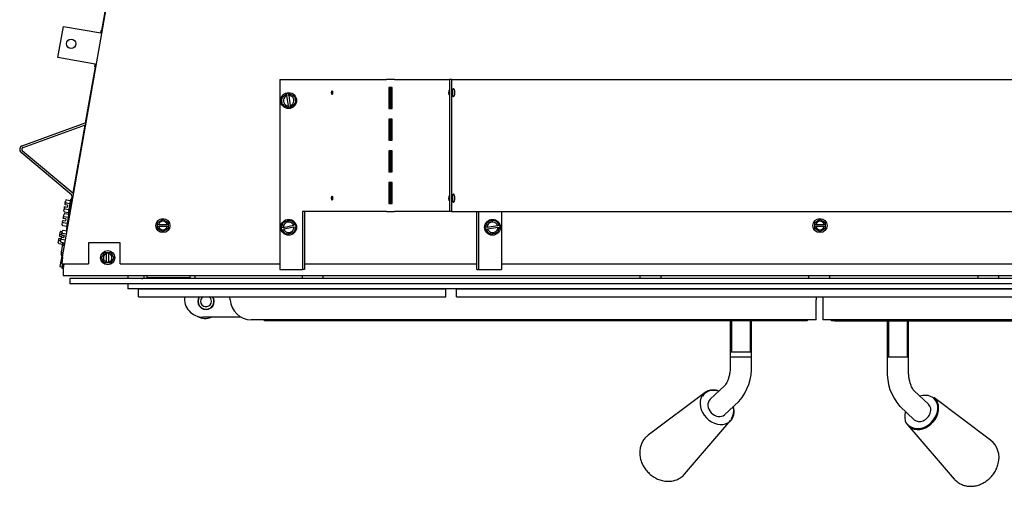
# Model space of a CAD drawing. Units: inches. Extents: x 38 to 153, y -20 to 83.
# Drawn here: x 69 to 93, y 28 to 39 of the extents above; entities that cross this region are included whole.
import ezdxf
from ezdxf.lldxf.tags import DXFTag

# ---------------------------------------------------------------- set-up
doc = ezdxf.new("R2010")
doc.units = ezdxf.units.IN
doc.header["$MEASUREMENT"] = 0
for name, color, linetype in [('30026', 7, 'Continuous'), ('30132', 7, 'Continuous'), ('30161', 7, 'Continuous'), ('30569', 7, 'Continuous'), ('30586', 7, 'Continuous'), ('30592', 7, 'Continuous'), ('Default', 7, 'Continuous'), ('PL24276', 7, 'Continuous'), ('PL24277', 7, 'Continuous'), ('PL53101', 7, 'Continuous'), ('PL53155', 7, 'Continuous'), ('PL63754', 7, 'Continuous'), ('PL63757', 7, 'Continuous'), ('PL63760', 7, 'Continuous'), ('PL63766', 7, 'Continuous'), ('PL63767', 7, 'Continuous'), ('PL66500', 7, 'Continuous'), ('PL66506', 7, 'Continuous'), ('PL66507-C01', 7, 'Continuous'), ('PL66509', 7, 'Continuous'), ('PL66510', 7, 'Continuous'), ('PL66514', 7, 'Continuous'), ('PL66535', 7, 'Continuous'), ('PL66538', 7, 'Continuous'), ('PL66541', 7, 'Continuous'), ('PL66554', 7, 'Continuous'), ('PL66651-C01', 7, 'Continuous'), ('PL66652-C01', 7, 'Continuous')]:
    doc.layers.add(name, color=color, linetype=linetype)
tags = doc.linetypes.add('HIDDEN2', pattern=[0.1875, 0.125, -0.0625]).pattern_tags.tags
tags[6:7] = [DXFTag(74, 4), DXFTag(75, 0), DXFTag(340, '0'), DXFTag(46, 0.0), DXFTag(50, 0.0), DXFTag(44, 0.0), DXFTag(45, 0.0)]
tags[4:5] = [DXFTag(74, 4), DXFTag(75, 0), DXFTag(340, '0'), DXFTag(46, 0.0), DXFTag(50, 0.0), DXFTag(44, 0.0), DXFTag(45, 0.0)]

# ---------------------------------------------------------------- blocks, each defined once
blk = doc.blocks.new('SE1')
at = {"layer": '30026', "color": 7, "linetype": 'Continuous'}
for p, q in [((70.344, 33.511), (70.356, 33.582)), ((70.356, 33.582), (70.362, 33.618)), ((70.362, 33.618), (70.366, 33.64)), ((70.39, 33.595), (70.397, 33.593)), ((70.321, 33.382), (70.325, 33.405)), ((70.325, 33.405), (70.331, 33.44)), ((70.331, 33.44), (70.344, 33.511)), ((70.352, 33.34), (70.345, 33.341)), ((70.359, 33.417), (70.366, 33.416))]:
    blk.add_line(p, q, dxfattribs=at)
for centre, major_axis, ratio, start_param, end_param in [((70.387, 33.577), (0.0308, -0.0054), 0.57735, 1.570796, 3.141593), ((70.397, 33.635), (0.0063, 0.0355), 0.866025, 0.975669, 1.570796), ((70.352, 33.377), (0.0063, 0.0355), 0.866025, 1.570796, 3.141593), ((70.362, 33.435), (0.0308, -0.0054), 0.57735, 3.141593, 4.712389)]:
    blk.add_ellipse(centre, major_axis=major_axis, ratio=ratio, start_param=start_param, end_param=end_param, dxfattribs=at)
at = {"layer": '30132', "color": 7, "linetype": 'Continuous'}
for p, q in [((75.539, 37.089), (75.659, 37.184)), ((75.564, 36.91), (75.539, 37.089)), ((75.539, 37.089), (75.572, 37.076)), ((75.659, 37.184), (75.681, 37.2)), ((75.659, 37.184), (75.664, 37.148)), ((75.664, 37.148), (75.666, 37.14)), ((75.7, 36.897), (75.666, 37.14)), ((75.681, 37.2), (75.706, 37.19)), ((75.706, 37.19), (75.848, 37.133)), ((75.711, 37.154), (75.706, 37.19)), ((75.712, 37.146), (75.711, 37.154)), ((75.712, 37.146), (75.746, 36.903)), ((75.82, 37.111), (75.848, 37.133)), ((75.848, 37.133), (75.873, 36.954)), ((75.564, 36.91), (75.592, 36.933)), ((75.706, 36.853), (75.564, 36.91)), ((75.7, 36.897), (75.701, 36.889)), ((75.701, 36.889), (75.706, 36.853)), ((75.731, 36.843), (75.706, 36.853)), ((75.753, 36.86), (75.731, 36.843)), ((75.747, 36.895), (75.746, 36.903)), ((75.753, 36.86), (75.747, 36.895)), ((75.873, 36.954), (75.753, 36.86)), ((75.84, 36.968), (75.873, 36.954)), ((75.538, 34.011), (75.586, 34.156)), ((75.581, 34.02), (75.821, 34.069)), ((75.586, 34.156), (75.763, 34.193)), ((75.586, 34.156), (75.61, 34.129)), ((75.763, 34.193), (75.751, 34.159)), ((75.763, 34.193), (75.865, 34.078)), ((75.829, 34.071), (75.821, 34.069)), ((75.865, 34.078), (75.829, 34.071)), ((75.865, 34.078), (75.883, 34.058)), ((75.883, 34.058), (75.874, 34.033)), ((80.365, 34.021), (80.423, 34.164)), ((80.409, 34.028), (80.652, 34.062)), ((80.423, 34.164), (80.601, 34.189)), ((80.423, 34.164), (80.445, 34.135)), ((80.601, 34.189), (80.588, 34.155)), ((80.601, 34.189), (80.696, 34.068)), ((80.66, 34.063), (80.652, 34.062)), ((80.696, 34.068), (80.66, 34.063)), ((80.696, 34.068), (80.712, 34.047)), ((80.712, 34.047), (80.702, 34.022)), ((75.529, 33.985), (75.538, 34.011)), ((75.547, 33.965), (75.529, 33.985)), ((75.573, 34.018), (75.538, 34.011)), ((75.547, 33.965), (75.583, 33.972)), ((75.649, 33.85), (75.547, 33.965)), ((75.581, 34.02), (75.573, 34.018)), ((75.583, 33.972), (75.591, 33.974)), ((75.831, 34.024), (75.591, 33.974)), ((75.826, 33.887), (75.649, 33.85)), ((75.661, 33.885), (75.649, 33.85)), ((75.802, 33.914), (75.826, 33.887)), ((75.874, 34.033), (75.826, 33.887)), ((75.831, 34.024), (75.839, 34.025)), ((75.839, 34.025), (75.874, 34.033)), ((80.355, 33.996), (80.365, 34.021)), ((80.372, 33.975), (80.355, 33.996)), ((80.401, 34.027), (80.365, 34.021)), ((80.372, 33.975), (80.408, 33.98)), ((80.466, 33.854), (80.372, 33.975)), ((80.409, 34.028), (80.401, 34.027)), ((80.408, 33.98), (80.415, 33.981)), ((80.659, 34.016), (80.415, 33.981)), ((80.48, 33.888), (80.466, 33.854)), ((80.645, 33.879), (80.466, 33.854)), ((80.623, 33.908), (80.645, 33.879)), ((80.702, 34.022), (80.645, 33.879)), ((80.659, 34.016), (80.667, 34.017)), ((80.667, 34.017), (80.702, 34.022))]:
    blk.add_line(p, q, dxfattribs=at)
for centre in [(75.706, 37.022), (75.706, 34.022), (80.534, 34.022)]:
    blk.add_circle(centre, 0.188, dxfattribs=at)
for centre, start, end in [((75.706, 37.022), 128.034, 188.034), ((75.706, 37.022), 108.8409, 128.034), ((75.706, 37.022), 68.034, 87.2271), ((75.706, 37.022), 8.034, 68.034), ((75.706, 37.022), 188.034, 248.034), ((75.706, 37.022), 248.034, 267.2271), ((75.706, 37.022), 288.8409, 308.034), ((75.706, 37.022), 308.034, 8.034), ((75.706, 34.022), 161.7222, 180.9153), ((75.706, 34.022), 101.7222, 161.7222), ((75.706, 34.022), 41.7222, 101.7222), ((75.706, 34.022), 22.5292, 41.7222), ((80.534, 34.022), 158.034, 177.2271), ((80.534, 34.022), 98.034, 158.034), ((80.534, 34.022), 38.034, 98.034), ((80.534, 34.022), 18.8409, 38.034), ((75.706, 34.022), 202.5292, 221.7222), ((75.706, 34.022), 221.7222, 281.7222), ((75.706, 34.022), 281.7222, 341.7222), ((75.706, 34.022), 341.7222, 0.9153), ((80.534, 34.022), 198.8409, 218.034), ((80.534, 34.022), 218.034, 278.034), ((80.534, 34.022), 278.034, 338.034), ((80.534, 34.022), 338.034, 357.2271)]:
    blk.add_arc(centre, 0.125, start, end, dxfattribs=at)
at = {"layer": '30161', "color": 7, "linetype": 'Continuous'}
for p, q in [((70.397, 34.474), (70.403, 34.513)), ((70.403, 34.513), (70.419, 34.51)), ((70.412, 34.559), (70.418, 34.598)), ((70.427, 34.556), (70.412, 34.559)), ((70.418, 34.598), (70.429, 34.66)), ((70.419, 34.51), (70.465, 34.502)), ((70.473, 34.548), (70.427, 34.556)), ((70.435, 34.604), (70.527, 34.588)), ((70.448, 34.675), (70.54, 34.659)), ((70.473, 34.548), (70.465, 34.502)), ((70.544, 34.681), (70.486, 34.353)), ((70.57, 34.676), (70.544, 34.681)), ((70.378, 34.269), (70.389, 34.331)), ((70.386, 34.412), (70.397, 34.474)), ((70.395, 34.275), (70.487, 34.259)), ((70.398, 34.391), (70.49, 34.375)), ((70.408, 34.346), (70.5, 34.33)), ((70.41, 34.462), (70.502, 34.446)), ((70.503, 34.351), (70.446, 34.023)), ((70.486, 34.353), (70.503, 34.35)), ((70.53, 34.347), (70.503, 34.351)), ((70.345, 34.082), (70.356, 34.144)), ((70.356, 34.144), (70.363, 34.183)), ((70.357, 34.062), (70.449, 34.045)), ((70.363, 34.183), (70.378, 34.181)), ((70.37, 34.133), (70.462, 34.116)), ((70.371, 34.229), (70.378, 34.269)), ((70.387, 34.227), (70.371, 34.229)), ((70.378, 34.181), (70.425, 34.172)), ((70.433, 34.219), (70.387, 34.227)), ((70.433, 34.219), (70.425, 34.172)), ((72.605, 34.134), (72.73, 34.206)), ((72.605, 34.085), (72.605, 34.134)), ((72.621, 34.125), (72.605, 34.134)), ((72.605, 34.039), (72.605, 34.085)), ((72.621, 34.085), (72.605, 34.085)), ((72.605, 34.039), (72.621, 34.039)), ((72.605, 33.99), (72.605, 34.039)), ((72.631, 34.085), (72.621, 34.085)), ((72.621, 34.039), (72.631, 34.039)), ((72.631, 34.085), (72.829, 34.085)), ((72.829, 34.039), (72.631, 34.039)), ((72.73, 34.206), (72.855, 34.134)), ((72.73, 34.188), (72.73, 34.206)), ((72.84, 34.085), (72.829, 34.085)), ((72.829, 34.039), (72.84, 34.039)), ((72.84, 34.125), (72.855, 34.134)), ((72.855, 34.085), (72.84, 34.085)), ((72.84, 34.039), (72.855, 34.039)), ((72.855, 34.134), (72.855, 34.085)), ((72.855, 34.085), (72.855, 34.039)), ((72.855, 34.039), (72.855, 33.99)), ((88.162, 34.134), (88.287, 34.206)), ((88.162, 34.085), (88.162, 34.134)), ((88.178, 34.125), (88.162, 34.134)), ((88.162, 34.039), (88.162, 34.085)), ((88.178, 34.085), (88.162, 34.085)), ((88.162, 34.039), (88.178, 34.039)), ((88.162, 33.99), (88.162, 34.039)), ((88.188, 34.085), (88.178, 34.085)), ((88.178, 34.039), (88.188, 34.039)), ((88.188, 34.085), (88.386, 34.085)), ((88.386, 34.039), (88.188, 34.039)), ((88.287, 34.206), (88.412, 34.134)), ((88.287, 34.188), (88.287, 34.206)), ((88.396, 34.085), (88.386, 34.085)), ((88.386, 34.039), (88.396, 34.039)), ((88.396, 34.125), (88.412, 34.134)), ((88.412, 34.085), (88.396, 34.085)), ((88.396, 34.039), (88.412, 34.039)), ((88.412, 34.134), (88.412, 34.085)), ((88.412, 34.085), (88.412, 34.039)), ((88.412, 34.039), (88.412, 33.99)), ((70.279, 33.808), (70.286, 33.847)), ((70.295, 33.805), (70.279, 33.808)), ((70.286, 33.847), (70.297, 33.909)), ((70.341, 33.797), (70.295, 33.805)), ((70.303, 33.853), (70.335, 33.848)), ((70.316, 33.924), (70.347, 33.919)), ((70.333, 33.837), (70.34, 33.876)), ((70.348, 33.834), (70.333, 33.837)), ((70.333, 33.837), (70.333, 33.837)), ((70.364, 33.831), (70.333, 33.837)), ((70.34, 33.876), (70.351, 33.938)), ((70.395, 33.826), (70.348, 33.834)), ((70.348, 33.834), (70.395, 33.826)), ((70.357, 33.882), (70.445, 33.867)), ((70.364, 33.831), (70.364, 33.831)), ((70.369, 33.953), (70.458, 33.938)), ((70.385, 33.78), (70.393, 33.826)), ((70.395, 33.826), (70.386, 33.78)), ((70.446, 34.023), (70.472, 34.019)), ((72.621, 33.999), (72.605, 33.99)), ((72.73, 33.918), (72.605, 33.99)), ((72.855, 33.99), (72.73, 33.918)), ((72.73, 33.936), (72.73, 33.918)), ((72.84, 33.999), (72.855, 33.99)), ((88.178, 33.999), (88.162, 33.99)), ((88.287, 33.918), (88.162, 33.99)), ((88.412, 33.99), (88.287, 33.918)), ((88.287, 33.936), (88.287, 33.918)), ((88.396, 33.999), (88.412, 33.99)), ((70.253, 33.661), (70.264, 33.723)), ((70.264, 33.723), (70.271, 33.762)), ((70.265, 33.64), (70.357, 33.624)), ((70.271, 33.762), (70.286, 33.759)), ((70.278, 33.711), (70.31, 33.706)), ((70.286, 33.759), (70.318, 33.754)), ((70.307, 33.689), (70.318, 33.752)), ((70.318, 33.752), (70.325, 33.791)), ((70.319, 33.669), (70.408, 33.653)), ((70.325, 33.791), (70.34, 33.788)), ((70.325, 33.791), (70.325, 33.791)), ((70.332, 33.74), (70.42, 33.724)), ((70.341, 33.797), (70.339, 33.788)), ((70.34, 33.788), (70.386, 33.78)), ((70.34, 33.788), (70.386, 33.78)), ((70.354, 33.602), (70.364, 33.661)), ((70.354, 33.602), (70.359, 33.601)), ((71.277, 33.302), (71.349, 33.427)), ((71.349, 33.427), (71.398, 33.427)), ((71.358, 33.412), (71.349, 33.427)), ((71.398, 33.427), (71.445, 33.427)), ((71.398, 33.427), (71.398, 33.412)), ((71.398, 33.412), (71.398, 33.402)), ((71.398, 33.203), (71.398, 33.402)), ((71.445, 33.427), (71.494, 33.427)), ((71.445, 33.412), (71.445, 33.427)), ((71.445, 33.402), (71.445, 33.412)), ((71.445, 33.402), (71.445, 33.203)), ((71.485, 33.412), (71.494, 33.427)), ((71.494, 33.427), (71.566, 33.302)), ((71.349, 33.177), (71.277, 33.302)), ((71.295, 33.302), (71.277, 33.302)), ((71.358, 33.193), (71.349, 33.177)), ((71.398, 33.177), (71.349, 33.177)), ((71.398, 33.203), (71.398, 33.193)), ((71.398, 33.193), (71.398, 33.177)), ((71.445, 33.177), (71.398, 33.177)), ((71.445, 33.193), (71.445, 33.203)), ((71.445, 33.177), (71.445, 33.193)), ((71.494, 33.177), (71.445, 33.177)), ((71.485, 33.193), (71.494, 33.177)), ((71.566, 33.302), (71.494, 33.177)), ((71.548, 33.302), (71.566, 33.302))]:
    blk.add_line(p, q, dxfattribs=at)
for centre in [(72.73, 34.062), (88.287, 34.062), (71.422, 33.302)]:
    blk.add_circle(centre, 0.167, dxfattribs=at)
for centre, start, end in [((72.73, 34.062), 13.2841, 166.7159), ((72.73, 34.062), 193.2841, 346.7159), ((88.287, 34.062), 13.2841, 166.7159), ((88.287, 34.062), 193.2841, 346.7159), ((71.422, 33.302), 103.2841, 256.7159), ((71.422, 33.302), 283.2841, 76.7159)]:
    blk.add_arc(centre, 0.102, start, end, dxfattribs=at)
for centre, major_axis, ratio, start_param, end_param in [((70.434, 34.596), (-0.0154, 0.0027), 0.57735, 4.712389, 6.283185), ((70.445, 34.658), (-0.0031, -0.0178), 0.866025, 3.141593, 4.712389), ((70.393, 34.266), (-0.0154, 0.0027), 0.57735, 4.712389, 6.283185), ((70.401, 34.409), (0.0031, 0.0178), 0.866025, 1.570796, 3.141593), ((70.404, 34.328), (-0.0031, -0.0178), 0.866025, 3.141593, 4.712389), ((70.412, 34.471), (-0.0154, 0.0027), 0.57735, 0, 1.570796), ((70.361, 34.079), (0.0031, 0.0178), 0.866025, 1.570796, 3.141593), ((70.372, 34.141), (-0.0154, 0.0027), 0.57735, 0, 1.570796), ((70.301, 33.845), (-0.0154, 0.0027), 0.57735, 4.712389, 6.283185), ((70.312, 33.907), (-0.0031, -0.0178), 0.866025, 3.141593, 4.712389), ((70.348, 33.834), (-0.0154, 0.0027), 0.000133, 0, 1.570796), ((70.355, 33.873), (-0.0154, 0.0027), 0.57735, 4.712389, 6.283185), ((70.366, 33.935), (-0.0031, -0.0178), 0.866025, 3.141593, 4.712389), ((70.269, 33.658), (0.0031, 0.0178), 0.866025, 1.570796, 3.141593), ((70.28, 33.72), (-0.0154, 0.0027), 0.57735, 0, 1.570796), ((70.322, 33.687), (0.0031, 0.0178), 0.866025, 1.570796, 3.141593), ((70.333, 33.749), (-0.0154, 0.0027), 0.57735, 0, 1.570796), ((70.34, 33.788), (-0.0154, 0.0027), 0.000133, 4.712389, 6.283185)]:
    blk.add_ellipse(centre, major_axis=major_axis, ratio=ratio, start_param=start_param, end_param=end_param, dxfattribs=at)
at = {"layer": '30569', "color": 7, "linetype": 'Continuous'}
for p, q in [((85.566, 30.109), (84.22, 29.101)), ((92.325, 28.983), (90.979, 29.991)), ((85.079, 28.179), (86.179, 29.452)), ((90.366, 29.334), (91.466, 28.061))]:
    blk.add_line(p, q, dxfattribs=at)
blk.add_arc((92.001, 28.568), 0.526, 344.7728, 51.6318, dxfattribs=at)
for centre, major_axis, start_param, end_param in [((85.851, 29.76), (0.308, -0.33), 2.158387, 6.283185), ((85.857, 29.767), (-0.297, 0.318), 0, 0.265108), ((85.857, 29.767), (-0.297, 0.318), 5.324026, 6.283185), ((90.688, 29.649), (-0.297, -0.318), 0, 4.100752), ((90.694, 29.642), (0.308, 0.33), 2.202917, 6.283185), ((90.694, 29.642), (0.308, 0.33), 0, 0.084546), ((85.851, 29.76), (0.308, -0.33), 0, 0.983205), ((85.857, 29.767), (-0.297, 0.318), 3.318748, 4.100752), ((90.688, 29.649), (-0.297, -0.318), -0.959159, -0.938918), ((90.688, 29.649), (-0.297, -0.318), 6.22706, 6.283185)]:
    blk.add_ellipse(centre, major_axis=major_axis, ratio=0.784886, start_param=start_param, end_param=end_param, dxfattribs=at)
for points, knots in [([(84.22, 29.098), (84.196, 29.08), (84.152, 29.045), (84.093, 28.967), (84.049, 28.875), (84.024, 28.775), (84.017, 28.669), (84.03, 28.561), (84.062, 28.454), (84.113, 28.351), (84.182, 28.255), (84.265, 28.17), (84.362, 28.1), (84.469, 28.047), (84.581, 28.014), (84.696, 28.004), (84.809, 28.016), (84.913, 28.05), (85.003, 28.105), (85.061, 28.153), (85.08, 28.181), (85.081, 28.183)], [0, 0, 0, 0, 0.04215, 0.095572, 0.148543, 0.20166, 0.255461, 0.310269, 0.366137, 0.422895, 0.480306, 0.538207, 0.596542, 0.655275, 0.714249, 0.773074, 0.831166, 0.887999, 0.943367, 0.997463, 1, 1, 1, 1]), ([(91.461, 28.071), (91.469, 28.06), (91.494, 28.026), (91.56, 27.974), (91.649, 27.925), (91.748, 27.896), (91.852, 27.886), (91.958, 27.896), (92.064, 27.925), (92.167, 27.973), (92.263, 28.039), (92.349, 28.12), (92.421, 28.215), (92.478, 28.321), (92.498, 28.39), (92.509, 28.43)], [0, 0, 0, 0, 0.026486, 0.105084, 0.18266, 0.259941, 0.337812, 0.416937, 0.497613, 0.579755, 0.66304, 0.747153, 0.831928, 0.917321, 1, 1, 1, 1])]:
    blk.add_open_spline(points, degree=3, knots=knots, dxfattribs=at)
at = {"layer": '30586', "color": 7, "linetype": 'Continuous'}
for centre, radius, start, end in [((73.75, 32.27), 0.188, 144.6376, 0), ((73.75, 32.27), 0.128, 121.6689, 0), ((73.75, 32.27), 0.128, 0, 58.3311), ((73.75, 32.27), 0.188, 0, 35.3624), ((73.69, 32.27), 0.187, 271.5517, 279.2069)]:
    blk.add_arc(centre, radius, start, end, dxfattribs=at)
at = {"layer": '30592', "color": 7, "linetype": 'Continuous'}
for centre, radius, start, end in [((73.69, 32.27), 0.19, 273.9057, 281.4953), ((73.729, 32.198), 0.336, 238.09, 295.5097)]:
    blk.add_arc(centre, radius, start, end, dxfattribs=at)
at = {"layer": 'PL24276', "color": 7, "linetype": 'Continuous'}
for p, q in [((74.322, 32.307), (74.318, 32.379)), ((88.195, 32.379), (88.195, 32.307)), ((88.195, 31.833), (88.195, 32.307)), ((74.564, 31.895), (73.676, 31.895)), ((84.045, 31.833), (74.821, 31.833)), ((88.195, 31.833), (84.045, 31.833))]:
    blk.add_line(p, q, dxfattribs=at)
for centre, radius, start, end in [((73.676, 32.333), 0.438, 173.9626, 270), ((73.75, 32.27), 0.195, 146.2482, 0), ((73.75, 32.27), 0.195, 0, 33.7518), ((74.821, 32.333), 0.5, 183, 270), ((74.564, 31.833), 0.0625, 62.8454, 90)]:
    blk.add_arc(centre, radius, start, end, dxfattribs=at)
at = {"layer": 'PL24277', "color": 7, "linetype": 'Continuous'}
for p, q in [((88.351, 32.379), (88.351, 32.307)), ((88.351, 32.307), (88.351, 31.833)), ((92.5, 31.833), (88.351, 31.833)), ((101.724, 31.833), (92.5, 31.833))]:
    blk.add_line(p, q, dxfattribs=at)
at = {"layer": 'PL53101', "color": 7, "linetype": 'Continuous'}
for p, q in [((86.164, 31.807), (86.164, 30.95)), ((86.664, 30.95), (86.664, 31.807)), ((86.164, 31.076), (86.664, 31.076)), ((86.664, 30.95), (86.164, 30.95)), ((86.664, 30.949), (86.164, 30.949)), ((86.164, 30.949), (86.164, 30.763)), ((86.165, 30.95), (86.165, 30.949)), ((86.663, 30.949), (86.663, 30.95)), ((86.664, 30.763), (86.664, 30.949)), ((86.027, 30.266), (85.687, 29.949)), ((86.028, 29.584), (86.368, 29.901))]:
    blk.add_line(p, q, dxfattribs=at)
at = {"layer": 'PL53101', "color": 7, "linetype": 'HIDDEN2'}
for p, q in [((86.194, 31.807), (86.194, 31.076)), ((86.633, 31.807), (86.633, 31.076))]:
    blk.add_line(p, q, dxfattribs=at)
at = {"layer": 'PL53101', "color": 7, "linetype": 'Continuous'}
blk.add_arc((85.467, 30.692), 1.199, 318.7023, 3.4159, dxfattribs=at)
blk.add_ellipse((85.857, 29.767), major_axis=(0.171, -0.183), ratio=0.784886, start_param=3.141593, end_param=6.283185, dxfattribs=at)
blk.add_open_spline([(86.164, 30.763), (86.164, 30.743), (86.163, 30.692), (86.155, 30.601), (86.137, 30.503), (86.112, 30.417), (86.083, 30.347), (86.054, 30.298), (86.035, 30.275), (86.029, 30.268), (86.027, 30.266)], degree=3, knots=[0, 0, 0, 0, 0.080018, 0.235253, 0.389259, 0.540523, 0.687813, 0.830319, 0.95848, 1, 1, 1, 1], dxfattribs=at)
at = {"layer": 'PL53155', "color": 7, "linetype": 'Continuous'}
for p, q in [((89.881, 31.807), (89.881, 30.958)), ((90.381, 30.958), (90.381, 31.807)), ((89.881, 30.958), (89.881, 30.645)), ((89.881, 30.958), (90.381, 30.958)), ((90.381, 30.645), (90.381, 30.958)), ((90.858, 29.831), (90.518, 30.148)), ((90.177, 29.783), (90.517, 29.466))]:
    blk.add_line(p, q, dxfattribs=at)
at = {"layer": 'PL53155', "color": 7, "linetype": 'HIDDEN2'}
for p, q in [((89.912, 31.807), (89.912, 30.958)), ((90.351, 31.807), (90.351, 30.958))]:
    blk.add_line(p, q, dxfattribs=at)
at = {"layer": 'PL53155', "color": 7, "linetype": 'Continuous'}
blk.add_arc((91.081, 30.575), 1.202, 176.652, 221.2298, dxfattribs=at)
blk.add_ellipse((90.688, 29.649), major_axis=(-0.171, -0.183), ratio=0.784886, start_param=0, end_param=3.141593, dxfattribs=at)
blk.add_open_spline([(90.518, 30.148), (90.515, 30.152), (90.506, 30.161), (90.483, 30.191), (90.455, 30.244), (90.428, 30.315), (90.405, 30.401), (90.389, 30.498), (90.382, 30.584), (90.381, 30.63), (90.381, 30.645)], degree=3, knots=[0, 0, 0, 0, 0.077099, 0.211215, 0.347772, 0.489281, 0.635991, 0.786912, 0.940688, 1, 1, 1, 1], dxfattribs=at)
at = {"layer": 'PL63754', "color": 7, "linetype": 'Continuous'}
for p, q in [((70.351, 33.154), (70.333, 33.052)), ((70.385, 33.154), (70.366, 33.046)), ((70.333, 33.052), (70.366, 33.046))]:
    blk.add_line(p, q, dxfattribs=at)
at = {"layer": 'PL63757', "color": 7, "linetype": 'Continuous'}
for p, q in [((70.35, 33.324), (74.283, 55.63)), ((71.715, 33.655), (70.965, 33.655)), ((70.965, 33.655), (70.965, 33.155)), ((71.715, 33.155), (71.715, 33.655)), ((70.35, 33.324), (70.334, 33.155)), ((70.35, 33.152), (70.334, 33.155)), ((70.398, 33.155), (70.965, 33.155)), ((71.715, 33.155), (75.495, 33.155)), ((76.08, 33.155), (80.159, 33.155)), ((80.745, 33.155), (95.805, 33.155))]:
    blk.add_line(p, q, dxfattribs=at)
blk.add_arc((70.366, 88.308), 55.153, 269.9666, 270.0332, dxfattribs=at)
blk.add_open_spline([(70.358, 33.151), (70.36, 33.151), (70.363, 33.151), (70.369, 33.152), (70.372, 33.152), (70.383, 33.153), (70.39, 33.154), (70.398, 33.155)], degree=3, knots=[0, 0, 0, 0, 0.25, 0.25, 0.5, 0.5, 1, 1, 1, 1], dxfattribs=at)
at = {"layer": 'PL63760', "color": 7, "linetype": 'Continuous'}
for p, q in [((70.368, 33.039), (70.388, 33.154)), ((70.368, 33.039), (70.368, 32.974)), ((70.368, 32.974), (70.368, 32.879)), ((70.368, 32.879), (106.178, 32.879))]:
    blk.add_line(p, q, dxfattribs=at)
at = {"layer": 'PL63766', "color": 7, "linetype": 'Continuous'}
for p, q in [((75.495, 37.522), (75.917, 37.522)), ((75.495, 37.522), (75.495, 33.022)), ((75.917, 37.522), (75.964, 37.522)), ((75.964, 37.522), (78.026, 37.522)), ((78.214, 37.522), (78.026, 37.522)), ((78.08, 37.334), (78.08, 36.834)), ((78.16, 37.334), (78.08, 37.334)), ((78.1, 37.334), (78.1, 36.834)), ((78.14, 36.834), (78.14, 37.334)), ((78.16, 36.834), (78.16, 37.334)), ((78.214, 37.522), (79.515, 37.522)), ((78.08, 36.834), (78.16, 36.834)), ((78.08, 36.584), (78.08, 36.084)), ((78.16, 36.584), (78.08, 36.584)), ((78.1, 36.584), (78.1, 36.084)), ((78.14, 36.084), (78.14, 36.584)), ((78.16, 36.084), (78.16, 36.584)), ((78.08, 36.084), (78.16, 36.084)), ((78.08, 35.834), (78.08, 35.334)), ((78.16, 35.834), (78.08, 35.834)), ((78.1, 35.834), (78.1, 35.334)), ((78.14, 35.334), (78.14, 35.834)), ((78.16, 35.334), (78.16, 35.834)), ((78.08, 35.334), (78.16, 35.334)), ((78.08, 35.084), (78.08, 34.584)), ((78.16, 35.084), (78.08, 35.084)), ((78.1, 35.084), (78.1, 34.584)), ((78.14, 34.584), (78.14, 35.084)), ((78.16, 34.584), (78.16, 35.084)), ((78.08, 34.584), (78.16, 34.584)), ((78.026, 34.397), (76.033, 34.397)), ((76.033, 34.397), (76.033, 33.022)), ((76.08, 34.397), (76.08, 33.022)), ((78.026, 34.397), (78.214, 34.397)), ((79.515, 34.397), (78.214, 34.397)), ((80.159, 33.022), (80.159, 34.397)), ((80.206, 33.022), (80.206, 34.397)), ((80.745, 34.397), (80.745, 33.022)), ((75.495, 33.022), (75.917, 33.022)), ((75.917, 33.022), (75.964, 33.022)), ((75.964, 33.022), (76.033, 33.022)), ((76.08, 33.022), (76.033, 33.022)), ((80.159, 33.022), (80.206, 33.022)), ((80.206, 33.022), (80.276, 33.022)), ((80.276, 33.022), (80.323, 33.022)), ((80.323, 33.022), (80.745, 33.022))]:
    blk.add_line(p, q, dxfattribs=at)
for centre in [(76.734, 37.209), (76.734, 34.709)]:
    blk.add_ellipse(centre, major_axis=(0, -0.0545), ratio=0.206889, dxfattribs=at)
for centre, start_param, end_param in [((79.506, 37.209), 2.226602, 6.283185), ((79.506, 37.209), 0, 0.914991), ((79.506, 34.709), 2.226602, 6.283185), ((79.506, 34.709), 0, 0.914991)]:
    blk.add_ellipse(centre, major_axis=(0, -0.0545), ratio=0.206889, start_param=start_param, end_param=end_param, dxfattribs=at)
at = {"layer": 'PL63767', "color": 7, "linetype": 'Continuous'}
for p, q in [((69.401, 35.953), (70.891, 36.495)), ((69.418, 35.908), (70.9, 36.448)), ((70.891, 36.495), (70.903, 36.463)), ((70.566, 34.789), (69.373, 35.791)), ((70.597, 34.826), (69.404, 35.828)), ((70.513, 34.35), (70.583, 34.745))]:
    blk.add_line(p, q, dxfattribs=at)
for centre, radius, start, end in [((69.434, 35.864), 0.095, 110, 230), ((69.434, 35.864), 0.047, 110, 230), ((70.536, 34.753), 0.047, 350, 50), ((70.536, 34.753), 0.095, 37.2895, 50)]:
    blk.add_arc(centre, radius, start, end, dxfattribs=at)
at = {"layer": 'PL66500', "color": 7, "linetype": 'Continuous'}
for p, q in [((79.515, 37.522), (79.515, 34.397)), ((79.561, 37.522), (79.515, 37.522)), ((79.561, 37.522), (79.752, 37.522)), ((79.561, 37.522), (79.561, 34.397)), ((79.752, 37.522), (79.798, 37.522)), ((79.798, 37.522), (96.77, 37.522)), ((79.561, 34.397), (79.515, 34.397)), ((79.561, 34.397), (79.752, 34.397)), ((79.752, 34.397), (79.798, 34.397)), ((79.798, 34.397), (96.77, 34.397))]:
    blk.add_line(p, q, dxfattribs=at)
for centre in [(79.613, 37.209), (79.613, 34.709)]:
    blk.add_ellipse(centre, major_axis=(0, -0.102), ratio=0.206889, dxfattribs=at)
at = {"layer": 'PL66506', "color": 7, "linetype": 'Continuous'}
for p, q in [((106.023, 32.806), (70.523, 32.806)), ((70.523, 32.806), (70.523, 32.686)), ((71.898, 32.686), (70.523, 32.686))]:
    blk.add_line(p, q, dxfattribs=at)
at = {"layer": 'PL66507-C01', "color": 7, "linetype": 'Continuous'}
for p, q in [((104.648, 32.686), (71.898, 32.686)), ((71.898, 32.686), (71.898, 32.566)), ((104.648, 32.566), (71.898, 32.566))]:
    blk.add_line(p, q, dxfattribs=at)
at = {"layer": 'PL66509', "color": 7, "linetype": 'Continuous'}
for p, q in [((72.148, 32.566), (79.43, 32.566)), ((72.148, 32.379), (72.148, 32.566)), ((79.43, 32.379), (79.43, 32.566)), ((72.148, 32.379), (79.43, 32.379))]:
    blk.add_line(p, q, dxfattribs=at)
at = {"layer": 'PL66510', "color": 7, "linetype": 'Continuous'}
for p, q in [((79.679, 32.566), (96.867, 32.566)), ((79.679, 32.379), (79.679, 32.566)), ((79.679, 32.379), (96.867, 32.379))]:
    blk.add_line(p, q, dxfattribs=at)
at = {"layer": 'PL66514', "color": 7, "linetype": 'Continuous'}
blk.add_line((72.585, 32.806), (72.585, 32.822), dxfattribs=at)
at = {"layer": 'PL66535', "color": 7, "linetype": 'Continuous'}
for p, q in [((71.91, 32.806), (71.91, 32.879)), ((72.285, 32.806), (72.285, 32.879)), ((72.358, 32.806), (72.358, 32.879))]:
    blk.add_line(p, q, dxfattribs=at)
blk.add_arc((72.222, 32.942), 0.136, 270, 297.5961, dxfattribs=at)
at = {"layer": 'PL66538', "color": 7, "linetype": 'Continuous'}
for p, q in [((72.364, 32.806), (72.364, 32.822)), ((72.437, 32.806), (72.437, 32.822))]:
    blk.add_line(p, q, dxfattribs=at)
at = {"layer": 'PL66541', "color": 7, "linetype": 'Continuous'}
for p, q in [((72.358, 32.822), (72.358, 32.879)), ((73.369, 32.879), (73.369, 32.822)), ((73.494, 32.806), (73.494, 32.879)), ((76.023, 32.879), (76.023, 32.806)), ((76.523, 32.806), (76.523, 32.879)), ((84.023, 32.879), (84.023, 32.806)), ((84.523, 32.806), (84.523, 32.879)), ((88.023, 32.806), (88.023, 32.879)), ((88.523, 32.806), (88.523, 32.879)), ((92.023, 32.879), (92.023, 32.806)), ((92.523, 32.806), (92.523, 32.879)), ((72.358, 32.822), (72.358, 32.822)), ((72.494, 32.822), (72.358, 32.822)), ((73.369, 32.822), (72.494, 32.822))]:
    blk.add_line(p, q, dxfattribs=at)
at = {"layer": 'PL66554', "color": 7, "linetype": 'Continuous'}
for p, q in [((71.37, 39.212), (71.277, 38.684)), ((70.244, 38.041), (70.375, 38.779)), ((70.375, 38.779), (71.258, 38.623)), ((71.258, 38.623), (71.269, 38.684)), ((71.269, 38.684), (71.294, 38.68)), ((71.294, 38.681), (71.277, 38.684)), ((71.128, 37.885), (70.244, 38.041)), ((71.125, 37.822), (70.891, 36.495)), ((71.117, 37.824), (71.128, 37.885)), ((71.142, 37.82), (71.117, 37.824)), ((71.142, 37.819), (71.125, 37.822)), ((70.881, 36.441), (70.597, 34.827)), ((70.455, 34.022), (70.441, 33.941)), ((70.336, 33.345), (70.292, 33.095)), ((70.292, 33.095), (70.339, 33.087)), ((70.375, 33.081), (70.372, 33.081))]:
    blk.add_line(p, q, dxfattribs=at)
blk.add_circle((70.556, 38.366), 0.11, dxfattribs=at)
at = {"layer": 'PL66651-C01', "color": 7, "linetype": 'Continuous'}
for p, q in [((75.133, 31.807), (75.133, 31.833)), ((75.352, 31.807), (75.133, 31.807)), ((84.068, 31.807), (75.352, 31.807)), ((87.906, 31.807), (84.068, 31.807)), ((87.985, 31.807), (87.906, 31.807)), ((87.985, 31.833), (87.985, 31.807))]:
    blk.add_line(p, q, dxfattribs=at)
at = {"layer": 'PL66652-C01', "color": 7, "linetype": 'Continuous'}
for p, q in [((88.56, 31.807), (88.56, 31.833)), ((88.64, 31.807), (88.56, 31.807)), ((88.64, 31.807), (92.478, 31.807)), ((92.478, 31.807), (101.193, 31.807))]:
    blk.add_line(p, q, dxfattribs=at)

msp = doc.modelspace()

# ---------------------------------------------------------------- block references
at = {"layer": 'Default'}
msp.add_blockref('SE1', (0, 0), dxfattribs=at)

doc.saveas('drawing.dxf')
